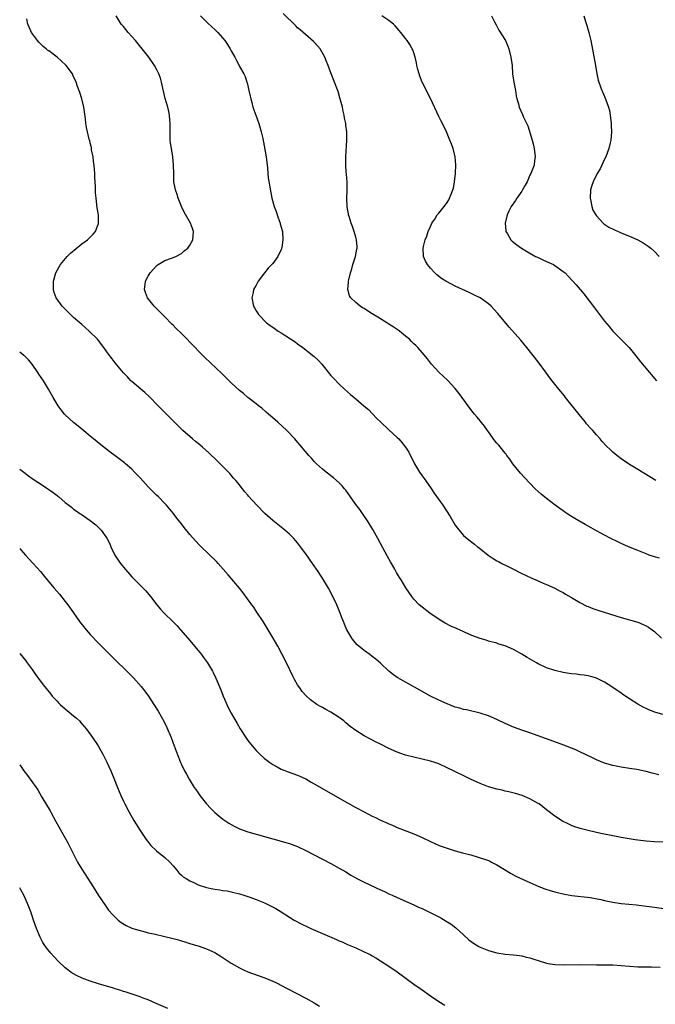
# Model space of a CAD drawing. Units: inches. Extents: x 2613000 to 2616000, y 1479000 to 1482000.
# Drawn here: x 2613000 to 2613153, y 1479337 to 1479574 of the extents above; entities that cross this region are included whole.
import ezdxf

# ---------------------------------------------------------------- set-up
doc = ezdxf.new("R2010")
doc.units = ezdxf.units.IN
doc.header["$MEASUREMENT"] = 0
doc.layers.add('LD26131479_10ft', color=254, linetype='Continuous')

msp = doc.modelspace()

# ---------------------------------------------------------------- linework, layer by layer
at = {"layer": 'LD26131479_10ft'}
for points, elevation in [([(2613154.23, 1479444.23), (2613153, 1479444.58), (2613151.74, 1479445), (2613151, 1479445.27), (2613149.78, 1479445.78), (2613149, 1479446.07), (2613146.72, 1479447), (2613145, 1479447.78), (2613144.17, 1479448.17), (2613142.51, 1479449), (2613141, 1479449.81), (2613139, 1479450.86), (2613137, 1479451.96), (2613136.33, 1479452.33), (2613133.81, 1479453.81), (2613133, 1479454.33), (2613131.91, 1479455), (2613131.37, 1479455.37), (2613131, 1479455.65), (2613130.19, 1479456.19), (2613129.09, 1479457), (2613127, 1479458.62), (2613125.71, 1479459.71), (2613125, 1479460.32), (2613124.27, 1479461), (2613123, 1479462.29), (2613121.68, 1479463.68), (2613120.73, 1479464.73), (2613118.9, 1479467), (2613118.14, 1479468.14), (2613117.44, 1479469), (2613117.28, 1479469.28), (2613117, 1479469.58), (2613115.47, 1479471.47), (2613115, 1479471.94), (2613114.54, 1479472.55), (2613113, 1479474.69), (2613112.8, 1479475), (2613112.05, 1479476.05), (2613110.25, 1479478.25), (2613109.61, 1479479), (2613109, 1479479.77), (2613108.06, 1479481), (2613105.95, 1479483.95), (2613105, 1479485.15), (2613103.13, 1479487.13), (2613102.1, 1479488.1), (2613101, 1479489.09), (2613099.26, 1479491), (2613099, 1479491.32), (2613098.27, 1479492.27), (2613097, 1479493.79), (2613095.94, 1479495), (2613095.48, 1479495.48), (2613095, 1479495.93), (2613094.48, 1479496.48), (2613093.94, 1479497), (2613093, 1479497.8), (2613091.54, 1479499), (2613091.22, 1479499.22), (2613091, 1479499.36), (2613090.04, 1479500.04), (2613089, 1479500.66), (2613088.49, 1479501), (2613086.32, 1479502.32), (2613085, 1479503.15), (2613083.83, 1479503.83), (2613083, 1479504.42), (2613082.62, 1479504.62), (2613082.03, 1479505), (2613081, 1479505.9), (2613079.8, 1479507), (2613079.49, 1479507.49), (2613079.1, 1479509), (2613079.29, 1479510.71), (2613079.27, 1479511), (2613079.32, 1479511.32), (2613079.72, 1479513), (2613080.02, 1479513.98), (2613080.3, 1479515), (2613080.92, 1479517), (2613081.25, 1479518.74), (2613081.32, 1479519), (2613081.33, 1479519.33), (2613081.21, 1479521), (2613081, 1479521.66), (2613080.62, 1479523), (2613080.21, 1479524.21), (2613079.9, 1479525), (2613079.39, 1479526.61), (2613079.28, 1479527), (2613079.25, 1479527.25), (2613079, 1479528.44), (2613078.92, 1479529), (2613078.85, 1479531), (2613078.91, 1479532.91), (2613078.91, 1479534.91), (2613078.81, 1479536.81), (2613078.71, 1479537.29), (2613078.62, 1479539), (2613078.63, 1479540.63), (2613078.62, 1479541), (2613078.85, 1479545), (2613078.84, 1479547), (2613078.64, 1479548.64), (2613078.63, 1479549), (2613078.31, 1479550.31), (2613078.24, 1479551), (2613077.96, 1479551.96), (2613077.78, 1479553), (2613077.2, 1479555.2), (2613076.74, 1479556.74), (2613076.42, 1479557.58), (2613075.92, 1479559), (2613075, 1479561.23), (2613074.33, 1479563), (2613073.94, 1479563.94), (2613073.55, 1479565), (2613072.39, 1479567), (2613071.77, 1479567.77), (2613071, 1479568.62), (2613070.81, 1479568.81), (2613067.57, 1479571.57), (2613067, 1479572.1), (2613066.55, 1479572.55), (2613063.51, 1479575.51)], 10120), ([(2613154.02, 1479392.02), (2613152.46, 1479392.46), (2613151, 1479392.84), (2613148.72, 1479393.28), (2613147, 1479393.51), (2613145, 1479393.83), (2613143, 1479394.27), (2613141, 1479394.87), (2613139, 1479395.67), (2613138.08, 1479396.08), (2613135, 1479397.59), (2613134.02, 1479398.02), (2613133, 1479398.44), (2613131.17, 1479399.17), (2613127, 1479400.73), (2613125, 1479401.46), (2613123, 1479402.14), (2613121, 1479402.8), (2613119, 1479403.52), (2613117, 1479404.4), (2613115, 1479405.38), (2613113, 1479406.25), (2613111, 1479406.88), (2613107.66, 1479407.66), (2613107, 1479407.8), (2613106.07, 1479408.07), (2613105, 1479408.36), (2613103, 1479409.1), (2613101, 1479410.02), (2613098.99, 1479411), (2613093.89, 1479413.89), (2613093, 1479414.34), (2613091.84, 1479415), (2613091, 1479415.5), (2613090.12, 1479416.12), (2613089, 1479417.03), (2613087, 1479418.92), (2613085.88, 1479419.88), (2613085, 1479420.57), (2613084.38, 1479421), (2613083, 1479422.01), (2613081.78, 1479423), (2613081.37, 1479423.37), (2613080.44, 1479424.44), (2613080.04, 1479425), (2613078.89, 1479427), (2613078.31, 1479428.31), (2613078.04, 1479429), (2613077.74, 1479429.74), (2613077.28, 1479431), (2613076.45, 1479433), (2613075.33, 1479435.33), (2613074.42, 1479437), (2613073.23, 1479439), (2613071.92, 1479441), (2613070.57, 1479443), (2613069, 1479445.27), (2613067.71, 1479447), (2613067, 1479447.92), (2613066.5, 1479448.5), (2613066.05, 1479449), (2613065, 1479450.07), (2613063.94, 1479451), (2613063.41, 1479451.41), (2613063, 1479451.7), (2613061, 1479453.29), (2613059.12, 1479455), (2613057.17, 1479457), (2613055.18, 1479459.18), (2613055, 1479459.41), (2613054.25, 1479460.25), (2613053.72, 1479461), (2613053.38, 1479461.38), (2613053, 1479461.91), (2613052.12, 1479463), (2613051.57, 1479463.57), (2613051, 1479464.25), (2613050.64, 1479464.64), (2613050.34, 1479465), (2613047.67, 1479467.67), (2613045.63, 1479469.63), (2613044.09, 1479471), (2613043.51, 1479471.51), (2613043, 1479471.91), (2613042.41, 1479472.41), (2613041.67, 1479473), (2613039.35, 1479475), (2613037.3, 1479477), (2613033.35, 1479481), (2613031.21, 1479483.21), (2613030.19, 1479484.19), (2613029.19, 1479485), (2613027, 1479486.83), (2613026.82, 1479487), (2613025.95, 1479487.95), (2613025, 1479488.94), (2613023, 1479491.33), (2613022.29, 1479492.29), (2613021.41, 1479493.41), (2613021, 1479493.98), (2613020.3, 1479495), (2613018.75, 1479497), (2613016.77, 1479499), (2613015, 1479500.54), (2613014.5, 1479501), (2613013, 1479502.3), (2613012.22, 1479503), (2613011.63, 1479503.63), (2613010.23, 1479505), (2613008.79, 1479507), (2613008.32, 1479508.32), (2613008.11, 1479509), (2613008.12, 1479511), (2613008.72, 1479513), (2613009.52, 1479514.48), (2613009.82, 1479515), (2613011.48, 1479517), (2613012.24, 1479517.76), (2613015, 1479520.04), (2613016.38, 1479521), (2613016.69, 1479521.32), (2613017, 1479521.6), (2613017.69, 1479522.31), (2613018.3, 1479523), (2613019, 1479524.89), (2613019.03, 1479525), (2613019, 1479527), (2613018.71, 1479528.71), (2613018.42, 1479531), (2613018.31, 1479532.31), (2613018.25, 1479533.75), (2613018.08, 1479536.08), (2613018.09, 1479537), (2613018.07, 1479537.93), (2613017.96, 1479539), (2613017.83, 1479539.83), (2613017.68, 1479541), (2613017.34, 1479542.66), (2613017.27, 1479543.27), (2613017, 1479544.32), (2613016.88, 1479544.88), (2613016.78, 1479545.22), (2613016.34, 1479547), (2613016.09, 1479548.09), (2613015.93, 1479549), (2613015.83, 1479550.17), (2613015.46, 1479553), (2613014.94, 1479555), (2613014.49, 1479556.49), (2613013.97, 1479557.97), (2613013.64, 1479559), (2613013.42, 1479559.42), (2613013, 1479560.31), (2613012.69, 1479561), (2613011.21, 1479563), (2613011.11, 1479563.11), (2613010.09, 1479564.09), (2613009, 1479565.01), (2613007, 1479566.52), (2613006.71, 1479566.71), (2613006.35, 1479567), (2613005.62, 1479567.62), (2613005, 1479568.26), (2613004.61, 1479568.61), (2613004.26, 1479569), (2613002.87, 1479571), (2613002.25, 1479572.25), (2613002, 1479573), (2613001.71, 1479574.29)], 10150), ([(2613155, 1479406.55), (2613153.13, 1479407.13), (2613151.66, 1479407.66), (2613151, 1479407.98), (2613150.3, 1479408.3), (2613149.02, 1479409.02), (2613147, 1479410.33), (2613145.42, 1479411.42), (2613145, 1479411.73), (2613143, 1479413.09), (2613141.82, 1479413.82), (2613141, 1479414.37), (2613139.7, 1479415), (2613139, 1479415.32), (2613137.69, 1479415.69), (2613137, 1479415.85), (2613136.03, 1479416.03), (2613135, 1479416.12), (2613134.25, 1479416.25), (2613133, 1479416.35), (2613132.46, 1479416.46), (2613131, 1479416.67), (2613129, 1479417.14), (2613127, 1479417.83), (2613125, 1479418.78), (2613124.6, 1479419), (2613122.34, 1479420.34), (2613121, 1479421.11), (2613119, 1479422.21), (2613117, 1479423.08), (2613115.53, 1479423.53), (2613115, 1479423.72), (2613113, 1479424.27), (2613112.46, 1479424.46), (2613111, 1479424.9), (2613109, 1479425.64), (2613105.26, 1479427.26), (2613103.89, 1479427.89), (2613102.58, 1479428.58), (2613101.33, 1479429.33), (2613098.86, 1479431), (2613097, 1479432.41), (2613096.29, 1479433), (2613095, 1479434.37), (2613094.51, 1479435), (2613093.1, 1479437.1), (2613091.94, 1479439), (2613091.57, 1479439.57), (2613090.83, 1479440.83), (2613090.41, 1479441.59), (2613089.59, 1479443), (2613089.36, 1479443.36), (2613088.64, 1479444.64), (2613087, 1479447.78), (2613086.34, 1479449), (2613085.13, 1479451.13), (2613084, 1479453), (2613082.66, 1479455), (2613081.97, 1479455.97), (2613081, 1479457.22), (2613079.7, 1479459), (2613078.6, 1479460.6), (2613078.26, 1479461), (2613077.71, 1479461.71), (2613077, 1479462.41), (2613075.65, 1479463.65), (2613075, 1479464.11), (2613074.52, 1479464.52), (2613073.88, 1479465), (2613073, 1479465.71), (2613071.55, 1479467), (2613071, 1479467.57), (2613070.32, 1479468.32), (2613069.66, 1479469), (2613066.63, 1479472.63), (2613066.3, 1479473), (2613064.41, 1479475), (2613062.22, 1479477), (2613061, 1479478.05), (2613059.94, 1479479), (2613059.45, 1479479.45), (2613058.37, 1479480.37), (2613057.57, 1479481), (2613057, 1479481.48), (2613054.99, 1479483), (2613053.92, 1479483.92), (2613053, 1479484.68), (2613051, 1479486.54), (2613049.75, 1479487.75), (2613048.73, 1479488.73), (2613044.6, 1479492.6), (2613043, 1479494.24), (2613042.29, 1479495), (2613041.64, 1479495.64), (2613041, 1479496.35), (2613040.38, 1479497), (2613039, 1479498.4), (2613037.67, 1479499.67), (2613037, 1479500.39), (2613036.68, 1479500.68), (2613035, 1479502.41), (2613034.39, 1479503), (2613033, 1479504.47), (2613032.44, 1479505), (2613030.81, 1479507), (2613030.31, 1479508.31), (2613030.09, 1479509), (2613030.22, 1479510.22), (2613030.32, 1479511), (2613031, 1479512.25), (2613031.43, 1479513), (2613033, 1479514.69), (2613033.16, 1479514.84), (2613033.41, 1479515), (2613035, 1479516.03), (2613036.57, 1479516.57), (2613037.67, 1479517), (2613039, 1479517.68), (2613039.67, 1479518.33), (2613040.49, 1479519), (2613041, 1479519.67), (2613041.77, 1479521), (2613041.93, 1479523), (2613041.68, 1479523.68), (2613041.14, 1479525), (2613039.66, 1479527.66), (2613039.04, 1479529), (2613038.23, 1479531), (2613037.92, 1479531.92), (2613037.54, 1479533), (2613037.45, 1479533.45), (2613037.19, 1479535), (2613037.17, 1479535.17), (2613037.13, 1479537), (2613037.11, 1479539), (2613036.9, 1479541), (2613036.56, 1479543), (2613036.36, 1479544.36), (2613036.3, 1479545), (2613036.23, 1479547), (2613036.25, 1479548.25), (2613036.23, 1479549), (2613036.15, 1479549.85), (2613036.08, 1479551), (2613035.92, 1479551.92), (2613035.67, 1479553), (2613035.09, 1479555.09), (2613034.21, 1479559), (2613033.92, 1479559.92), (2613033.53, 1479561), (2613033, 1479562.1), (2613032.52, 1479563), (2613031.15, 1479565), (2613030.19, 1479566.19), (2613029.55, 1479567), (2613027.91, 1479569), (2613027, 1479570.01), (2613026.13, 1479571), (2613025, 1479572.39), (2613024.48, 1479573), (2613023.27, 1479575)], 10140), ([(2613043.59, 1479575), (2613045.3, 1479573.3), (2613046.32, 1479572.32), (2613047, 1479571.7), (2613047.72, 1479571), (2613049.46, 1479569), (2613050.09, 1479568.09), (2613050.75, 1479567), (2613051, 1479566.52), (2613051.85, 1479565), (2613052.22, 1479564.22), (2613052.9, 1479563), (2613053, 1479562.78), (2613054.06, 1479561), (2613054.37, 1479560.37), (2613054.78, 1479559), (2613054.84, 1479558.84), (2613055.25, 1479557), (2613055.59, 1479555.59), (2613055.69, 1479555), (2613055.92, 1479554.08), (2613056.21, 1479553), (2613056.89, 1479551), (2613057.63, 1479549), (2613057.94, 1479547.94), (2613058.24, 1479547), (2613058.59, 1479545.41), (2613059.38, 1479541), (2613059.7, 1479538.3), (2613059.79, 1479537), (2613059.91, 1479535.91), (2613060.81, 1479531), (2613061.35, 1479529), (2613061.8, 1479527.8), (2613062.3, 1479526.3), (2613062.78, 1479525), (2613062.82, 1479524.82), (2613063.33, 1479523), (2613063.45, 1479521), (2613063.15, 1479519.15), (2613063.11, 1479519), (2613063, 1479518.69), (2613062.25, 1479517), (2613061, 1479515.25), (2613060.8, 1479515), (2613059.88, 1479514.12), (2613058.98, 1479513), (2613057.47, 1479511), (2613057.32, 1479510.68), (2613057, 1479510.08), (2613056.59, 1479509.41), (2613056.37, 1479509), (2613056.27, 1479508.27), (2613055.99, 1479507), (2613056.17, 1479505.83), (2613056.37, 1479505), (2613056.61, 1479504.61), (2613057, 1479503.9), (2613057.35, 1479503.35), (2613057.54, 1479503), (2613059.49, 1479501), (2613060.37, 1479500.37), (2613061, 1479499.93), (2613062.31, 1479499), (2613063, 1479498.59), (2613066.38, 1479496.38), (2613067, 1479495.91), (2613068.28, 1479495), (2613071, 1479492.83), (2613071.95, 1479491.95), (2613072.85, 1479491), (2613075, 1479488.3), (2613075.61, 1479487.61), (2613077, 1479486.21), (2613078.32, 1479485), (2613079.74, 1479483.74), (2613080.6, 1479483), (2613081, 1479482.68), (2613082.99, 1479480.99), (2613084.05, 1479480.05), (2613086.03, 1479478.03), (2613087.02, 1479477), (2613089, 1479475.18), (2613091, 1479473.37), (2613091.35, 1479473), (2613092.14, 1479472.14), (2613093, 1479471), (2613093.76, 1479469.76), (2613095.17, 1479467), (2613096.36, 1479465), (2613097, 1479464.07), (2613097.46, 1479463.46), (2613099, 1479461.26), (2613099.94, 1479459.94), (2613101.97, 1479457), (2613103.73, 1479454.27), (2613105, 1479452.22), (2613105.5, 1479451.5), (2613107, 1479449.75), (2613107.84, 1479449), (2613109, 1479448.07), (2613109.61, 1479447.61), (2613110.37, 1479447), (2613110.73, 1479446.73), (2613112.94, 1479444.94), (2613114.14, 1479444.14), (2613115, 1479443.64), (2613115.41, 1479443.41), (2613116.2, 1479443), (2613117.77, 1479442.23), (2613119, 1479441.61), (2613120.71, 1479440.72), (2613122.05, 1479440.05), (2613123.42, 1479439.42), (2613124.43, 1479439), (2613126.21, 1479438.21), (2613127, 1479437.89), (2613129, 1479436.98), (2613130.27, 1479436.27), (2613131, 1479435.94), (2613131.58, 1479435.58), (2613133, 1479434.79), (2613135, 1479433.59), (2613136.71, 1479432.71), (2613137, 1479432.59), (2613138.14, 1479432.14), (2613139.63, 1479431.63), (2613145, 1479429.97), (2613147, 1479429.37), (2613149, 1479428.8), (2613150.29, 1479428.29), (2613151, 1479427.97), (2613151.6, 1479427.6), (2613152.45, 1479427), (2613153, 1479426.58), (2613154.74, 1479425)], 10130), ([(2613153.3, 1479463), (2613151.89, 1479463.89), (2613149, 1479465.62), (2613147, 1479466.83), (2613146.75, 1479467), (2613145, 1479468.22), (2613143.97, 1479469), (2613143, 1479469.82), (2613142.38, 1479470.38), (2613141.36, 1479471.36), (2613140.4, 1479472.4), (2613139.89, 1479473), (2613139, 1479473.98), (2613138.13, 1479475), (2613137.58, 1479475.58), (2613136.65, 1479476.65), (2613136.39, 1479477), (2613134.86, 1479478.86), (2613131.59, 1479483), (2613131.34, 1479483.34), (2613129.93, 1479485), (2613129, 1479486.18), (2613128.32, 1479487), (2613127.75, 1479487.75), (2613127, 1479488.83), (2613125, 1479491.55), (2613122.27, 1479495), (2613120.78, 1479496.78), (2613117.96, 1479499.96), (2613115.25, 1479503.25), (2613114.3, 1479504.3), (2613113.64, 1479505), (2613113, 1479505.56), (2613110.96, 1479507), (2613109.66, 1479507.66), (2613108.31, 1479508.31), (2613105, 1479509.85), (2613102.9, 1479510.9), (2613102.75, 1479511), (2613101.7, 1479511.7), (2613100.58, 1479512.58), (2613100.1, 1479513), (2613099, 1479514.15), (2613098.26, 1479515), (2613097.84, 1479515.84), (2613097.34, 1479517), (2613097.27, 1479519), (2613097.34, 1479519.34), (2613097.73, 1479521), (2613098.12, 1479521.88), (2613098.45, 1479523), (2613099, 1479524.23), (2613099.38, 1479525), (2613100.04, 1479525.96), (2613100.65, 1479527), (2613101, 1479527.45), (2613102.6, 1479529.39), (2613103, 1479530), (2613103.41, 1479530.59), (2613103.63, 1479531), (2613104, 1479532), (2613104.42, 1479533), (2613104.53, 1479533.47), (2613104.84, 1479535), (2613105.04, 1479537), (2613105.1, 1479539.1), (2613104.96, 1479540.96), (2613104.46, 1479543), (2613104.08, 1479544.08), (2613103.71, 1479545), (2613103, 1479546.63), (2613102.86, 1479547), (2613101.89, 1479549), (2613101.56, 1479549.56), (2613101, 1479550.69), (2613099.04, 1479555.04), (2613097.01, 1479559), (2613096.45, 1479560.45), (2613096.25, 1479561), (2613095.99, 1479562.01), (2613095.76, 1479563), (2613095.66, 1479563.66), (2613095.34, 1479565), (2613095, 1479566.07), (2613094.76, 1479566.76), (2613094.63, 1479567), (2613094.04, 1479568.04), (2613093.39, 1479569), (2613093, 1479569.5), (2613091.88, 1479571), (2613091.48, 1479571.48), (2613091, 1479571.99), (2613090.54, 1479572.54), (2613090.1, 1479573), (2613089, 1479573.89), (2613087.26, 1479575)], 10110), ([(2613113.73, 1479575), (2613114.46, 1479573.54), (2613114.81, 1479572.81), (2613115, 1479572.48), (2613115.51, 1479571.51), (2613117.06, 1479569), (2613117.66, 1479567.66), (2613117.92, 1479567), (2613118.41, 1479565), (2613118.67, 1479563), (2613118.82, 1479561), (2613119.08, 1479559), (2613119.47, 1479557), (2613119.71, 1479555.71), (2613119.87, 1479555), (2613120.2, 1479553.8), (2613120.39, 1479553), (2613121.2, 1479551.2), (2613121.47, 1479550.53), (2613122.49, 1479548.49), (2613123.53, 1479545), (2613123.84, 1479543.84), (2613124.01, 1479543), (2613124.22, 1479541), (2613124.1, 1479540.1), (2613123.98, 1479539), (2613123.24, 1479537), (2613123, 1479536.54), (2613122.29, 1479535), (2613121.82, 1479534.18), (2613121.19, 1479533), (2613121, 1479532.7), (2613119.8, 1479531), (2613119.5, 1479530.5), (2613118.43, 1479529), (2613117.89, 1479527.89), (2613117.49, 1479527), (2613117.03, 1479525), (2613117.16, 1479523.16), (2613117.2, 1479523), (2613117.57, 1479522.43), (2613118.4, 1479521), (2613118.7, 1479520.7), (2613119.81, 1479519.81), (2613120.92, 1479519), (2613123, 1479517.74), (2613124.36, 1479517), (2613124.78, 1479516.78), (2613126.13, 1479516.13), (2613127, 1479515.77), (2613128.64, 1479515), (2613129, 1479514.79), (2613131, 1479513.39), (2613131.48, 1479513), (2613132.23, 1479512.23), (2613133.19, 1479511.19), (2613134.14, 1479510.14), (2613135.1, 1479509), (2613136, 1479508), (2613138.56, 1479504.56), (2613139, 1479503.94), (2613139.72, 1479503), (2613141, 1479501.37), (2613142.07, 1479500.07), (2613143, 1479499), (2613144.95, 1479496.95), (2613145.96, 1479495.96), (2613146.87, 1479495), (2613148.54, 1479493), (2613149.61, 1479491.61), (2613150.51, 1479490.51), (2613153.5, 1479487)], 10100), ([(2613135.98, 1479575), (2613136.39, 1479573.61), (2613136.68, 1479572.68), (2613137.15, 1479571), (2613137.64, 1479569), (2613138.78, 1479563), (2613139.14, 1479561), (2613139.46, 1479559.46), (2613139.58, 1479559), (2613140.28, 1479557), (2613140.52, 1479556.52), (2613141.13, 1479555.13), (2613141.26, 1479554.74), (2613141.91, 1479553), (2613142.13, 1479552.13), (2613142.33, 1479551), (2613142.53, 1479549), (2613142.55, 1479548.55), (2613142.63, 1479547), (2613142.5, 1479545), (2613142.36, 1479544.36), (2613142.02, 1479543), (2613141.27, 1479541), (2613141, 1479540.4), (2613139.89, 1479538.11), (2613139.2, 1479537), (2613138.2, 1479535), (2613137.92, 1479534.08), (2613137.62, 1479533), (2613137.54, 1479531), (2613137.69, 1479530.31), (2613137.89, 1479529), (2613138.17, 1479528.17), (2613138.84, 1479527), (2613139, 1479526.8), (2613140.65, 1479525), (2613140.84, 1479524.84), (2613142.04, 1479524.04), (2613143.37, 1479523.37), (2613145.53, 1479522.47), (2613147, 1479521.9), (2613149.03, 1479521), (2613150.27, 1479520.27), (2613151.47, 1479519.47), (2613152.11, 1479519), (2613153, 1479518.16), (2613154.12, 1479517)], 10090), ([(2613155, 1479375.75), (2613153, 1479375.85), (2613151, 1479375.99), (2613149, 1479376.25), (2613148.35, 1479376.35), (2613145, 1479376.9), (2613143, 1479377.28), (2613140.09, 1479377.91), (2613137, 1479378.61), (2613135.09, 1479379.09), (2613133.58, 1479379.58), (2613133, 1479379.8), (2613132.17, 1479380.17), (2613130.85, 1479380.85), (2613129, 1479382.08), (2613127.33, 1479383.33), (2613127, 1479383.61), (2613125.19, 1479385), (2613125, 1479385.13), (2613123, 1479386.24), (2613121.11, 1479387), (2613119.49, 1479387.49), (2613117.92, 1479387.92), (2613117, 1479388.12), (2613116.3, 1479388.3), (2613115, 1479388.57), (2613113, 1479389.13), (2613111, 1479389.92), (2613110.26, 1479390.26), (2613108.67, 1479391), (2613107.56, 1479391.56), (2613104.6, 1479393), (2613103, 1479393.74), (2613101, 1479394.65), (2613100.04, 1479395), (2613099, 1479395.35), (2613097, 1479395.83), (2613095, 1479396.25), (2613093, 1479396.77), (2613091, 1479397.48), (2613089, 1479398.39), (2613087, 1479399.38), (2613085.9, 1479399.9), (2613084.58, 1479400.58), (2613083, 1479401.45), (2613081, 1479402.71), (2613079.69, 1479403.69), (2613078.58, 1479404.58), (2613078.1, 1479405), (2613077, 1479405.83), (2613075, 1479407.14), (2613073.77, 1479407.77), (2613073, 1479408.24), (2613072.48, 1479408.48), (2613071.61, 1479409), (2613070.08, 1479410.08), (2613069.04, 1479411.04), (2613068.12, 1479412.12), (2613067.49, 1479413), (2613067, 1479413.75), (2613066.26, 1479415), (2613065.82, 1479415.82), (2613064.3, 1479419), (2613063.29, 1479421), (2613062.24, 1479423), (2613061.13, 1479425), (2613059.93, 1479427), (2613058.66, 1479429), (2613057.2, 1479431.2), (2613057, 1479431.47), (2613056.4, 1479432.4), (2613055.95, 1479433), (2613053.9, 1479435.9), (2613053.01, 1479437.01), (2613050.24, 1479440.24), (2613047.8, 1479443), (2613047.41, 1479443.41), (2613045.81, 1479445), (2613043.37, 1479447.37), (2613042.39, 1479448.39), (2613041, 1479449.98), (2613039.63, 1479451.63), (2613039, 1479452.5), (2613037.89, 1479453.89), (2613037, 1479455.11), (2613035.4, 1479457), (2613035, 1479457.44), (2613033.45, 1479459), (2613033, 1479459.42), (2613032.21, 1479460.21), (2613031, 1479461.45), (2613029, 1479463.63), (2613027.7, 1479465), (2613027, 1479465.68), (2613025.54, 1479467), (2613025.24, 1479467.24), (2613023, 1479468.94), (2613021.79, 1479469.79), (2613019.53, 1479471.53), (2613017.77, 1479473), (2613017, 1479473.69), (2613015, 1479475.34), (2613014.06, 1479476.06), (2613012.96, 1479476.96), (2613011, 1479478.77), (2613010.78, 1479479), (2613009.97, 1479479.97), (2613009.25, 1479481), (2613009, 1479481.4), (2613008.1, 1479483), (2613006.96, 1479485), (2613005.71, 1479487), (2613004.63, 1479488.63), (2613004.41, 1479489), (2613003.01, 1479491.01), (2613002.09, 1479492.09), (2613001.16, 1479493), (2613001, 1479493.14), (2613000, 1479493.89)], 10160), ([(2613000, 1479465.73), (2613000.97, 1479464.97), (2613002.11, 1479464.11), (2613003, 1479463.49), (2613005.71, 1479461.71), (2613008.07, 1479460.07), (2613009, 1479459.32), (2613009.2, 1479459.2), (2613009.45, 1479459), (2613011, 1479457.69), (2613011.87, 1479457), (2613012.51, 1479456.51), (2613013, 1479456.1), (2613013.64, 1479455.64), (2613014.51, 1479455), (2613014.82, 1479454.82), (2613017, 1479453.33), (2613018.32, 1479452.32), (2613019, 1479451.65), (2613019.34, 1479451.34), (2613019.62, 1479451), (2613021, 1479449.03), (2613021.69, 1479447.69), (2613022, 1479447), (2613022.97, 1479444.97), (2613023.74, 1479443.74), (2613024.26, 1479443), (2613025, 1479442.05), (2613027, 1479439.78), (2613029, 1479437.73), (2613029.76, 1479437), (2613030.37, 1479436.37), (2613031.53, 1479435), (2613033.03, 1479433), (2613033.97, 1479431.97), (2613034.82, 1479431), (2613037, 1479428.88), (2613037.95, 1479427.95), (2613038.8, 1479427), (2613040.5, 1479425), (2613043, 1479421.98), (2613043.79, 1479421), (2613044.32, 1479420.32), (2613045, 1479419.36), (2613045.25, 1479419), (2613046.45, 1479417), (2613046.65, 1479416.65), (2613047.31, 1479415.31), (2613048.52, 1479412.52), (2613049.07, 1479411), (2613049.92, 1479409), (2613050.28, 1479408.28), (2613051, 1479406.87), (2613052.38, 1479404.38), (2613053.12, 1479403.12), (2613054.47, 1479401), (2613055, 1479400.28), (2613056.01, 1479399), (2613057, 1479397.88), (2613057.91, 1479397), (2613059, 1479395.99), (2613059.55, 1479395.55), (2613060.28, 1479395), (2613061, 1479394.49), (2613062.09, 1479393.91), (2613063, 1479393.39), (2613064.72, 1479392.72), (2613067, 1479391.9), (2613069, 1479391.04), (2613070.28, 1479390.28), (2613071, 1479389.89), (2613079, 1479385.28), (2613081, 1479384.17), (2613083.17, 1479383), (2613085, 1479382.08), (2613085.74, 1479381.74), (2613087, 1479381.09), (2613088.47, 1479380.47), (2613089, 1479380.21), (2613089.88, 1479379.88), (2613091, 1479379.36), (2613095, 1479377.81), (2613097, 1479376.88), (2613099, 1479375.93), (2613101.1, 1479375), (2613102.52, 1479374.52), (2613103, 1479374.34), (2613103.98, 1479374.02), (2613105, 1479373.72), (2613106.77, 1479373.23), (2613108.72, 1479372.72), (2613109, 1479372.64), (2613110.29, 1479372.29), (2613111, 1479372.04), (2613111.8, 1479371.8), (2613113, 1479371.35), (2613113.25, 1479371.25), (2613113.75, 1479371), (2613115, 1479370.36), (2613118.3, 1479368.3), (2613119.62, 1479367.62), (2613123, 1479366.03), (2613125.11, 1479365.11), (2613126.57, 1479364.57), (2613128.09, 1479364.09), (2613129, 1479363.82), (2613129.66, 1479363.66), (2613131, 1479363.31), (2613131.28, 1479363.28), (2613133.06, 1479362.94), (2613137.54, 1479362.46), (2613140.04, 1479361.96), (2613141, 1479361.69), (2613143, 1479361.29), (2613144.97, 1479361.03), (2613148.68, 1479360.68), (2613150.47, 1479360.47), (2613153, 1479360.12), (2613155.69, 1479359.69)], 10170), ([(2613000, 1479446.54), (2613000.25, 1479446.25), (2613001.41, 1479445), (2613002.16, 1479444.16), (2613003.26, 1479443), (2613005, 1479441), (2613005.9, 1479439.9), (2613006.6, 1479439), (2613007, 1479438.52), (2613008.29, 1479437), (2613009.57, 1479435.57), (2613011, 1479433.79), (2613011.59, 1479433), (2613013, 1479431.05), (2613014.44, 1479429), (2613015.99, 1479427), (2613017, 1479425.83), (2613019, 1479423.73), (2613019.38, 1479423.38), (2613021.75, 1479421), (2613023, 1479419.77), (2613023.75, 1479419), (2613025, 1479417.8), (2613027.4, 1479415.4), (2613029.3, 1479413.3), (2613030.17, 1479412.17), (2613031.03, 1479411), (2613032.35, 1479409), (2613033.36, 1479407.36), (2613034.79, 1479404.79), (2613035.46, 1479403.46), (2613036.54, 1479401), (2613037.26, 1479399), (2613037.7, 1479397.7), (2613038.24, 1479396.24), (2613038.76, 1479395), (2613039, 1479394.48), (2613039.76, 1479393), (2613040.21, 1479392.21), (2613040.85, 1479391), (2613042.08, 1479389), (2613042.47, 1479388.47), (2613043, 1479387.65), (2613043.27, 1479387.27), (2613043.44, 1479387), (2613045, 1479384.99), (2613045.96, 1479383.96), (2613047, 1479382.93), (2613049, 1479381.33), (2613050.39, 1479380.39), (2613051.67, 1479379.67), (2613053.01, 1479379.01), (2613055, 1479378.28), (2613057, 1479377.69), (2613063, 1479376.05), (2613063.8, 1479375.8), (2613065, 1479375.46), (2613067, 1479374.73), (2613069, 1479373.76), (2613075, 1479370.65), (2613077, 1479369.55), (2613078.6, 1479368.6), (2613079, 1479368.39), (2613079.84, 1479367.84), (2613081, 1479367.23), (2613081.14, 1479367.14), (2613083, 1479366.18), (2613087, 1479364.33), (2613087.92, 1479363.92), (2613089, 1479363.37), (2613089.82, 1479363), (2613091, 1479362.42), (2613095, 1479360.69), (2613096.14, 1479360.14), (2613097, 1479359.77), (2613098.64, 1479359), (2613101, 1479357.76), (2613101.51, 1479357.51), (2613102.77, 1479356.77), (2613103.99, 1479355.99), (2613105.12, 1479355.12), (2613107, 1479353.46), (2613108.28, 1479352.28), (2613109.42, 1479351.42), (2613110.66, 1479350.66), (2613111, 1479350.47), (2613113, 1479349.65), (2613115, 1479349.13), (2613117, 1479348.82), (2613119, 1479348.65), (2613120.46, 1479348.46), (2613121, 1479348.4), (2613122.1, 1479348.1), (2613123, 1479347.92), (2613123.67, 1479347.67), (2613125.18, 1479347.18), (2613127, 1479346.64), (2613127.42, 1479346.58), (2613129, 1479346.31), (2613131, 1479346.23), (2613135, 1479346.26), (2613139, 1479346.22), (2613141, 1479346.25), (2613143, 1479346.21), (2613145, 1479346.06), (2613147, 1479345.87), (2613149, 1479345.76), (2613152.27, 1479345.73), (2613154.34, 1479345.66)], 10180), ([(2613000, 1479421.26), (2613001.47, 1479419.47), (2613001.83, 1479419), (2613003, 1479417.39), (2613003.98, 1479415.98), (2613005, 1479414.6), (2613005.68, 1479413.68), (2613007.47, 1479411.47), (2613007.86, 1479411), (2613009, 1479409.77), (2613009.37, 1479409.37), (2613009.77, 1479409), (2613010.42, 1479408.42), (2613013, 1479406.28), (2613013.68, 1479405.68), (2613014.39, 1479405), (2613015, 1479404.34), (2613016.13, 1479403), (2613017.58, 1479401), (2613018.88, 1479399), (2613020, 1479397), (2613020.34, 1479396.34), (2613021, 1479395.11), (2613021.96, 1479393), (2613022.84, 1479390.84), (2613023.56, 1479389), (2613024.4, 1479387), (2613025, 1479385.69), (2613025.34, 1479385), (2613026.39, 1479383), (2613027.52, 1479381), (2613029, 1479378.57), (2613030.45, 1479376.45), (2613031.33, 1479375.33), (2613031.63, 1479375), (2613033, 1479373.7), (2613033.87, 1479373), (2613034.48, 1479372.48), (2613035, 1479372.13), (2613036.17, 1479371), (2613037, 1479370.07), (2613037.9, 1479369), (2613038.38, 1479368.38), (2613039, 1479367.86), (2613039.44, 1479367.44), (2613040.1, 1479367), (2613041, 1479366.45), (2613041.97, 1479366.03), (2613043, 1479365.54), (2613045, 1479364.88), (2613046.55, 1479364.55), (2613047, 1479364.43), (2613048.28, 1479364.28), (2613049, 1479364.14), (2613050.02, 1479364.02), (2613051, 1479363.82), (2613053, 1479363.33), (2613054.04, 1479363), (2613055.5, 1479362.5), (2613057, 1479361.94), (2613059, 1479361.16), (2613060.46, 1479360.46), (2613061.76, 1479359.76), (2613063, 1479359), (2613065, 1479357.7), (2613066.14, 1479357), (2613068.02, 1479356.02), (2613069.36, 1479355.36), (2613070.16, 1479355), (2613073, 1479353.8), (2613076.35, 1479352.35), (2613077, 1479352.04), (2613077.74, 1479351.74), (2613079, 1479351.16), (2613081, 1479350.3), (2613083, 1479349.39), (2613083.75, 1479349), (2613084.6, 1479348.6), (2613085, 1479348.38), (2613085.88, 1479347.88), (2613087, 1479347.2), (2613089, 1479345.9), (2613091, 1479344.5), (2613095, 1479341.58), (2613097, 1479340.16), (2613099, 1479338.77), (2613101, 1479337.42), (2613102.51, 1479336.51)], 10190), ([(2613000, 1479394.43), (2613000.19, 1479394.19), (2613001, 1479393), (2613001.89, 1479391.89), (2613003.94, 1479389), (2613004.37, 1479388.37), (2613005.34, 1479386.65), (2613007.35, 1479383.35), (2613007.52, 1479383), (2613008.75, 1479380.75), (2613011.6, 1479375.6), (2613012.93, 1479372.93), (2613013.97, 1479371), (2613015, 1479369.25), (2613016.46, 1479367), (2613017.74, 1479365), (2613019, 1479362.92), (2613020.57, 1479360.57), (2613021.43, 1479359.43), (2613022.33, 1479358.33), (2613023, 1479357.68), (2613023.75, 1479357), (2613024.44, 1479356.44), (2613025.68, 1479355.68), (2613027.07, 1479355.07), (2613027.26, 1479355), (2613029, 1479354.47), (2613029.68, 1479354.32), (2613031, 1479353.97), (2613032.31, 1479353.69), (2613035, 1479353.08), (2613036.66, 1479352.66), (2613038.24, 1479352.24), (2613039, 1479351.98), (2613039.79, 1479351.79), (2613041, 1479351.39), (2613042.4, 1479351), (2613043, 1479350.82), (2613045, 1479350.11), (2613045.77, 1479349.77), (2613047, 1479349.16), (2613047.28, 1479349), (2613048.35, 1479348.35), (2613051, 1479346.65), (2613053, 1479345.49), (2613053.98, 1479345), (2613055, 1479344.54), (2613056.11, 1479344.11), (2613059.08, 1479343.08), (2613061, 1479342.28), (2613061.88, 1479341.88), (2613064.51, 1479340.51), (2613069, 1479338.15), (2613071, 1479337.06), (2613072.28, 1479336.28)], 10200), ([(2613035.69, 1479335.69), (2613032.93, 1479336.93), (2613031, 1479337.76), (2613029.79, 1479338.21), (2613029, 1479338.52), (2613025.64, 1479339.64), (2613025, 1479339.81), (2613024.11, 1479340.11), (2613023, 1479340.43), (2613022.58, 1479340.58), (2613019, 1479341.67), (2613017, 1479342.32), (2613015.04, 1479343.04), (2613013.66, 1479343.66), (2613012.39, 1479344.39), (2613011.58, 1479345), (2613011, 1479345.47), (2613009.37, 1479347), (2613008.21, 1479348.21), (2613007.54, 1479349), (2613006.41, 1479350.41), (2613005.61, 1479351.61), (2613004.92, 1479352.92), (2613004.03, 1479355), (2613003.33, 1479357), (2613003, 1479358.04), (2613002.65, 1479359), (2613001.85, 1479361), (2613000.98, 1479363), (2613000.27, 1479364.27), (2613000, 1479364.81)], 10210)]:
    msp.add_lwpolyline(points, dxfattribs=dict(at, elevation=elevation))

doc.saveas('drawing.dxf')
